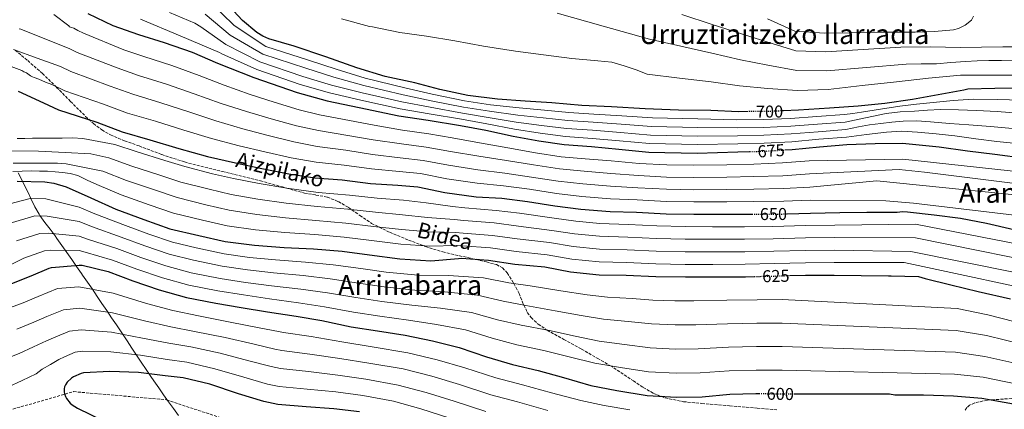
# Model space of a CAD drawing. Units: metres. Extents: x 566292 to 569715, y 4751886 to 4754233.
# Drawn here: x 567921 to 568496, y 4752645 to 4752872 of the extents above; entities that cross this region are included whole.
import ezdxf
from ezdxf.enums import TextEntityAlignment as Align

# ---------------------------------------------------------------- set-up
doc = ezdxf.new("R2010")
doc.units = ezdxf.units.M
doc.header["$MEASUREMENT"] = 0
doc.linetypes.add('DGN Style 3', pattern=[2.435891, 1.739922, -0.695969])
doc.linetypes.add('DGN Style 5', pattern=[1.217945, 0.521977, -0.695969])
for name, color, linetype, lineweight in [('Barranco lineal', 142, 'DGN Style 3', 13), ('Cota de curva de nivel directora', 7, 'Continuous', 0), ('Curva de nivel directora', 30, 'Continuous', 30), ('Curva de nivel directora no vista', 30, 'DGN Style 5', 30), ('Curva de nivel intermedia', 30, 'Continuous', 0), ('Límite de municipio', 7, 'Continuous', 0), ('Senda', 7, 'DGN Style 3', 0), ('Texto de rotulación de espacio menor sin especificar', 7, 'Continuous', 0), ('Texto de Área (paraje) menor', 7, 'Continuous', 0)]:
    doc.layers.add(name, color=color, linetype=linetype, lineweight=lineweight)
doc.styles.add('Style-Arial', font='arial.ttf')

msp = doc.modelspace()

# ---------------------------------------------------------------- linework, layer by layer
at = {"layer": 'Barranco lineal', "color": 142, "linetype": 'DGN Style 3', "lineweight": 13}
msp.add_polyline3d([(567907.91, 4752642.1, 580.04), (567952.68, 4752654.99, 574.83), (568006.95, 4752650.24, 573.63), (568068.01, 4752629.88, 572.1)], dxfattribs=at)
at = {"layer": 'Curva de nivel directora', "color": 30, "linetype": 'Continuous', "lineweight": 30, "flags": 128}
for points, elevation in [([(568346.41, 4752818.39), (568340.69, 4752818.37), (568324.56, 4752819.01), (568305.74, 4752819.33), (568286.29, 4752820.03), (568266.58, 4752821.25), (568249.36, 4752822.02), (568231.83, 4752823.55), (568216.27, 4752824.45), (568200.02, 4752825.6), (568182.8, 4752827.84), (568166.36, 4752831.36), (568151.76, 4752835.14), (568134.61, 4752838.98), (568117.97, 4752843.97), (568099.8, 4752850.31), (568081.36, 4752856.51), (568066.71, 4752860.93), (568063.13, 4752862.47), (568059.61, 4752864.58), (568051.22, 4752871.62), (568038.23, 4752885.76)], 700), ([(567960.98, 4752875.75), (567975.61, 4752868.71), (567990.49, 4752863.43), (568005.53, 4752858.79), (568021.94, 4752853.15), (568036.69, 4752846.59), (568057.84, 4752838.37), (568083.25, 4752829.54), (568100.72, 4752824.71), (568119.35, 4752820.83), (568142.52, 4752815.97), (568159.7, 4752813.38), (568178.48, 4752810.37), (568193.23, 4752807.55), (568209.2, 4752804.06), (568224.18, 4752801.28), (568239.09, 4752799.14), (568254.99, 4752798.08), (568270.9, 4752796.58), (568288.34, 4752794.66), (568316.72, 4752794.14), (568340.43, 4752794.85), (568347.24, 4752795.06)], 675), ([(567920.34, 4752830.4), (567935, 4752823.62), (567943.86, 4752819.4), (567966.17, 4752812.16), (567981.01, 4752806.6), (567997.21, 4752801.96), (568014.1, 4752796.93), (568030.8, 4752792.29), (568047.12, 4752788.45), (568062.48, 4752785.15), (568078.23, 4752782.18), (568093.56, 4752779.71), (568109.52, 4752778.53), (568125.94, 4752776.55), (568142, 4752775.49), (568153.52, 4752774.53), (568169.39, 4752771.2), (568187.63, 4752768.77), (568202.71, 4752767.81), (568217.68, 4752766.02), (568233.62, 4752763.46), (568248.78, 4752761.54), (568265.81, 4752760.13), (568281.3, 4752759.78), (568298.48, 4752758.85), (568314.67, 4752758.59), (568333.9, 4752758.56), (568348.69, 4752758.56)], 650), ([(568474.71, 4752831.41), (568472.22, 4752830.99), (568457.27, 4752828.2), (568442.32, 4752825.41), (568426.25, 4752823.23), (568410.64, 4752821.57), (568393.81, 4752820.41), (568375.82, 4752819.26), (568366.97, 4752818.85)], 700), ([(568505.4, 4752832.11), (568490.36, 4752831.95), (568474.71, 4752831.41)], 700), ([(568367.81, 4752796.03), (568372.11, 4752796.29), (568388.11, 4752797.82), (568404.08, 4752799.17), (568420.53, 4752799.81), (568436.46, 4752799.97), (568442.31, 4752799.4), (568457.96, 4752797.79), (568474.34, 4752795.52), (568490.37, 4752793.63), (568508.1, 4752791.23)], 675), ([(567919.73, 4752777.89), (567935.89, 4752777.44)], 625), ([(567935.89, 4752777.44), (567941.17, 4752776.61), (567948.31, 4752774.56), (567962.71, 4752768.13), (567977.4, 4752761.51), (567993.65, 4752755.52), (568008.88, 4752750.05), (568025.84, 4752746.02), (568041.14, 4752742.66), (568058.26, 4752740.42), (568075.63, 4752739.14), (568092.69, 4752738.37), (568109.49, 4752736.93), (568125.39, 4752734.88), (568143.09, 4752732.45), (568161.17, 4752731.36), (568177.26, 4752732.61), (568178.99, 4752732.8), (568194.93, 4752731.68), (568210.29, 4752729.35), (568227.73, 4752727.78), (568242.77, 4752724.9), (568259.44, 4752723.17), (568275.18, 4752722.98), (568292.46, 4752722.27), (568309.74, 4752721.92), (568325.84, 4752721.95), (568344.85, 4752722.08), (568350.04, 4752722.2)], 625), ([(568369.25, 4752758.72), (568382.7, 4752759.17), (568399.85, 4752759.55), (568415.6, 4752759.65), (568432.27, 4752759.71), (568433.29, 4752759.71), (568436.52, 4752760.07), (568439.33, 4752760), (568455.01, 4752758.08), (568470.37, 4752756.23), (568485.47, 4752753.22), (568501.54, 4752749.6)], 650), ([(567912.72, 4752716.52), (567927.8, 4752722.66), (567938.42, 4752727.08), (567939.83, 4752727.46), (567955.89, 4752728.84), (567957.59, 4752728.84), (567972.92, 4752725.03), (567987.19, 4752719.72), (568002.61, 4752714.44), (568018.61, 4752709.96), (568035.6, 4752706.72), (568050.55, 4752704.1), (568065.84, 4752701.57), (568082.55, 4752698.98), (568097.49, 4752696.42), (568114.74, 4752692.9), (568130.1, 4752690.4), (568146.29, 4752688.04), (568162.1, 4752684.64), (568177.81, 4752680.8), (568193.65, 4752675.33), (568208.81, 4752670.75), (568223.82, 4752667.39), (568238.57, 4752663.2), (568254.48, 4752658.66), (568269.68, 4752655.75), (568287.5, 4752652.74), (568304.53, 4752651.75), (568319.63, 4752652), (568335.72, 4752653.44)], 600), ([(568370.62, 4752722.75), (568379.89, 4752723.04), (568396.56, 4752723.04), (568412.3, 4752722.85), (568428.24, 4752722.66), (568429.93, 4752722.66), (568445.9, 4752722.1), (568449.77, 4752721.1), (568464.74, 4752717.26), (568480.65, 4752713.52), (568499.46, 4752709.07)], 625), ([(568119.58, 4752643.22), (568104.54, 4752645.04), (568088.35, 4752646.2), (568071.9, 4752647.44), (568063.71, 4752649.17), (568048.99, 4752653.78), (568032.19, 4752659.29), (568016.64, 4752663.09), (568006.11, 4752664.31), (567990.59, 4752666.1), (567973.83, 4752666.84), (567958.5, 4752665.97), (567957.12, 4752665.59), (567952.51, 4752663.57), (567951.36, 4752662.81), (567948.93, 4752660.5), (567947.87, 4752658.93), (567947.36, 4752657.81), (567947.14, 4752656.69), (567947.2, 4752654.97), (567947.43, 4752653.81), (567948.03, 4752652.09), (567948.58, 4752651), (567950.66, 4752648.31), (567951.78, 4752647.35), (567955.01, 4752645.27), (567970.15, 4752637.91)], 575), ([(568335.72, 4752653.44), (568350.83, 4752653.92), (568352.7, 4752653.89)], 600), ([(568373.26, 4752653.67), (568382.38, 4752653.66), (568397.55, 4752653.66), (568412.72, 4752653.66), (568427.88, 4752653.66), (568428.97, 4752653.66), (568432.01, 4752653.23), (568433.03, 4752653.23), (568448.84, 4752653.17), (568466.31, 4752652.46), (568482.76, 4752651.25), (568501.32, 4752647.79), (568516.74, 4752644.02)], 600)]:
    msp.add_lwpolyline(points, dxfattribs=dict(at, elevation=elevation))
at = {"layer": 'Curva de nivel directora no vista', "color": 30, "linetype": 'DGN Style 5', "lineweight": 30, "flags": 128}
for points, elevation in [([(568366.97, 4752818.85), (568357.97, 4752818.43), (568346.41, 4752818.39)], 700), ([(568347.24, 4752795.06), (568355.86, 4752795.33), (568367.81, 4752796.03)], 675), ([(568348.69, 4752758.56), (568349.77, 4752758.56), (568367.44, 4752758.66), (568369.25, 4752758.72)], 650), ([(568350.04, 4752722.2), (568361.77, 4752722.46), (568370.62, 4752722.75)], 625), ([(568352.7, 4752653.89), (568366.28, 4752653.67), (568373.26, 4752653.67)], 600)]:
    msp.add_lwpolyline(points, dxfattribs=dict(at, elevation=elevation))
at = {"layer": 'Curva de nivel intermedia', "color": 30, "linetype": 'Continuous', "lineweight": 0, "flags": 128}
for points, elevation in [([(568032.05, 4752882.61), (568046.48, 4752868.61), (568064.87, 4752856.44), (568089.81, 4752848.4), (568105.83, 4752843.15), (568122.91, 4752837.94), (568145.92, 4752832.2), (568161.99, 4752828.55), (568180.76, 4752824.6), (568196.06, 4752822.33), (568212.8, 4752820.52), (568227.52, 4752819.26), (568241.79, 4752817.92), (568256.25, 4752816.97), (568272.73, 4752815.99), (568290.56, 4752814.82), (568317.08, 4752814.14), (568339.87, 4752813.69), (568355.28, 4752813.8), (568371.04, 4752814.48), (568386.41, 4752815.5), (568402.61, 4752816.63), (568407.55, 4752817.36), (568412.48, 4752818.09), (568423.68, 4752819.82), (568434.88, 4752821.54), (568444.66, 4752822.74), (568454.47, 4752823.72), (568466.14, 4752824.88), (568477.83, 4752825.58), (568491.87, 4752825.49), (568505.92, 4752825)], 695), ([(567941.22, 4752875.15), (567949.8, 4752868.47), (567950.34, 4752867.83), (567951.46, 4752867.41), (567952.78, 4752867.12), (567955.04, 4752865.67), (567958.36, 4752864.09), (567982.02, 4752854.45), (567993.6, 4752850.52), (568010.09, 4752845.28), (568025.91, 4752839.45), (568040.57, 4752833.77), (568055.69, 4752828.39), (568069.81, 4752823.89), (568084.23, 4752819.52), (568096.29, 4752816.54), (568113.71, 4752813.14), (568128.17, 4752810.4), (568144.67, 4752807.53), (568159.99, 4752805.36), (568173.64, 4752803.02), (568189.64, 4752800.27), (568206.22, 4752797.18), (568222.23, 4752794.35), (568237.24, 4752792.11), (568251.22, 4752790.94), (568266.48, 4752789.61), (568282.83, 4752788.13), (568298.93, 4752787.34), (568314.72, 4752787.06), (568333.9, 4752787.43), (568349.62, 4752787.82), (568366.44, 4752788.48), (568382.02, 4752789.61), (568436.67, 4752790.63), (568571.01, 4752775.98)], 670), ([(568008.58, 4752876.26), (568023.36, 4752869.95), (568027, 4752867.88), (568041.59, 4752857.6), (568061.36, 4752847.41), (568086.53, 4752838.97), (568103.27, 4752833.93), (568121.13, 4752829.39), (568144.22, 4752824.08), (568160.84, 4752820.96), (568179.62, 4752817.48), (568194.64, 4752814.94), (568211, 4752812.29), (568225.85, 4752810.27), (568240.44, 4752808.53), (568255.62, 4752807.53), (568271.81, 4752806.28), (568289.45, 4752804.74), (568316.9, 4752804.14), (568340.15, 4752804.27), (568355.57, 4752804.57), (568371.57, 4752805.38), (568387.26, 4752806.66), (568403.34, 4752807.9), (568407.05, 4752808.74), (568410.75, 4752809.58), (568417.32, 4752810.69), (568423.94, 4752811.5), (568430.36, 4752812.33), (568436.8, 4752812.9), (568444.8, 4752812.95), (568452.8, 4752812.46), (568463.97, 4752811.56), (568475.14, 4752810.66), (568487.87, 4752809.64), (568500.61, 4752808.62)], 685), ([(568029.52, 4752875.25), (568044.04, 4752863.1), (568063.12, 4752851.93), (568088.17, 4752843.69), (568104.55, 4752838.54), (568122.02, 4752833.67), (568145.07, 4752828.14), (568161.42, 4752824.76), (568180.19, 4752821.04), (568195.35, 4752818.64), (568211.9, 4752816.4), (568226.68, 4752814.76), (568241.12, 4752813.23), (568255.93, 4752812.25), (568272.27, 4752811.13), (568290, 4752809.78), (568316.99, 4752809.14), (568340.01, 4752808.98), (568355.42, 4752809.18), (568371.31, 4752809.93), (568386.84, 4752811.08), (568402.98, 4752812.26), (568414.93, 4752814.76), (568426.88, 4752817.26), (568435.13, 4752818.21), (568443.46, 4752818.6), (568451.1, 4752819.15), (568458.75, 4752819.56), (568469.22, 4752819.53), (568479.68, 4752819.05), (568491.72, 4752818.39)], 690), ([(568501.76, 4752848.36), (568494.34, 4752848.32), (568486.91, 4752848.23), (568480.09, 4752847.98), (568473.28, 4752847.59), (568464.77, 4752846.98), (568456.26, 4752846.38), (568447.45, 4752846.34), (568438.66, 4752846.18), (568415.53, 4752844.23), (568392.41, 4752842.27), (568374.75, 4752842.3), (568357.87, 4752845.44), (568341.89, 4752848.6), (568325.13, 4752852.56), (568307.09, 4752856.5), (568288.8, 4752860.65), (568261.82, 4752868.28), (568234.84, 4752875.9)], 710), ([(568504.77, 4752856.2), (568494.98, 4752856.17), (568482.69, 4752856.04), (568470.4, 4752855.91), (568452.92, 4752856.26), (568435.46, 4752856.1), (568413.58, 4752854.65), (568391.71, 4752853.2), (568374.21, 4752853.82), (568357.82, 4752858.95), (568342.49, 4752863.71), (568325.42, 4752869.33), (568307.76, 4752875.08)], 715), ([(568477.9, 4752874.07), (568476.74, 4752871.85), (568473.16, 4752868.85), (568469.1, 4752866.81), (568466.18, 4752866.15), (568455.08, 4752865.14), (568443.97, 4752864.74), (568433.22, 4752864.83), (568422.47, 4752864.81), (568406.74, 4752864.47), (568391.01, 4752864.13), (568373.68, 4752865.34), (568357.77, 4752872.45)], 720), ([(567991.75, 4752872.34), (568014.8, 4752862.59), (568037.84, 4752852.84), (568039.14, 4752852.1), (568059.6, 4752842.89), (568084.89, 4752834.25), (568102, 4752829.32), (568120.24, 4752825.11), (568143.37, 4752820.03), (568160.27, 4752817.17), (568179.05, 4752813.93), (568193.94, 4752811.25), (568210.1, 4752808.18), (568225.01, 4752805.77), (568239.76, 4752803.83), (568255.31, 4752802.8), (568271.36, 4752801.43), (568288.89, 4752799.7), (568316.81, 4752799.14), (568340.29, 4752799.56), (568355.71, 4752799.95), (568371.84, 4752800.83), (568387.69, 4752802.24), (568403.71, 4752803.53), (568415.46, 4752804.99), (568427.2, 4752806.44), (568436.19, 4752806.94), (568445.19, 4752806.5), (568456.11, 4752805.45), (568467.01, 4752804.2), (568479.23, 4752802.54), (568491.46, 4752801), (568505.11, 4752799.67)], 680), ([(568109.04, 4752872.51), (568125.3, 4752868.06), (568127.12, 4752867.87), (568143, 4752864.48), (568158.74, 4752862.34), (568175.19, 4752859.71), (568191.96, 4752856.54), (568210.55, 4752853.73), (568226.93, 4752851.49), (568243.47, 4752849.34), (568258.58, 4752847.94), (568262.76, 4752847.66), (568266.9, 4752847.17), (568274.05, 4752845.16), (568281.12, 4752842.78), (568287.54, 4752840.34), (568306.42, 4752837.91), (568324.85, 4752835.78), (568341.29, 4752833.48), (568357.92, 4752831.94), (568375.29, 4752830.78), (568393.11, 4752831.34), (568413, 4752833.58), (568432.9, 4752835.82), (568451.62, 4752837.95), (568470.4, 4752839.59), (568482.14, 4752839.72), (568493.89, 4752839.59), (568503.04, 4752839.75)], 705), ([(567920.87, 4752866.71), (567921.8, 4752866.42), (567935.91, 4752860.79), (567950.03, 4752855.16), (567954.73, 4752852.92), (567978.06, 4752843.88), (567990.45, 4752839.54), (568006.87, 4752834.45), (568022.96, 4752828.82), (568038.12, 4752823.4)], 665), ([(568532.62, 4752766.66), (568421.43, 4752778.01), (568382.36, 4752774.39), (568366.94, 4752773.57), (568349.7, 4752773.19), (568333.9, 4752773), (568314.7, 4752772.83), (568298.7, 4752773.09), (568282.06, 4752773.95), (568266.14, 4752774.87), (568250, 4752776.24), (568235.43, 4752777.78), (568219.96, 4752780.18), (568204.46, 4752782.5), (568188.64, 4752784.52), (568171.52, 4752787.11), (568156.76, 4752789.95), (568143.34, 4752791.51), (568127.05, 4752793.47), (568111.61, 4752795.83), (568094.92, 4752798.13), (568081.23, 4752800.85), (568066.15, 4752804.52), (568051.41, 4752808.42), (568035.68, 4752813.03), (568020.01, 4752818.19), (568003.65, 4752823.62), (567987.31, 4752828.56), (567974.1, 4752833.31), (567951.11, 4752841.74), (567945.02, 4752844.65), (567931.35, 4752849.61), (567917.67, 4752854.58)], 660), ([(568585.43, 4752748.07), (568442.86, 4752765.01), (568426.7, 4752766.28), (568382.53, 4752766.78), (568367.19, 4752766.11), (568349.73, 4752765.87), (568333.9, 4752765.78), (568314.68, 4752765.71), (568298.59, 4752765.97), (568281.68, 4752766.87), (568265.98, 4752767.5), (568249.39, 4752768.89), (568234.52, 4752770.62), (568218.82, 4752773.1), (568203.58, 4752775.15), (568188.14, 4752776.64), (568170.45, 4752779.16), (568155.14, 4752782.24), (568142.67, 4752783.5), (568126.49, 4752785.01), (568110.57, 4752787.18), (568094.24, 4752788.92), (568079.73, 4752791.51), (568064.31, 4752794.84), (568049.27, 4752798.44), (568033.24, 4752802.66), (568017.05, 4752807.56), (568000.43, 4752812.79), (567984.16, 4752817.58), (567970.13, 4752822.74), (567947.49, 4752830.57), (567940.01, 4752834.13), (567936.2, 4752835.68), (567932.39, 4752837.24), (567929.7, 4752838.39), (567928.71, 4752838.68), (567927.56, 4752839.25), (567925.1, 4752840.95), (567923.59, 4752841.59), (567922.41, 4752842.39), (567908.23, 4752847.64)], 655), ([(568038.12, 4752823.4), (568053.55, 4752818.4), (568067.98, 4752814.21), (568082.73, 4752810.18), (568095.6, 4752807.33), (568112.66, 4752804.48), (568127.61, 4752801.94), (568144.01, 4752799.52), (568158.37, 4752797.66), (568172.58, 4752795.07), (568189.14, 4752792.39), (568205.34, 4752789.84), (568221.09, 4752787.26), (568236.34, 4752784.95), (568250.61, 4752783.59), (568266.31, 4752782.24), (568282.44, 4752781.04), (568298.82, 4752780.22), (568314.71, 4752779.94), (568333.9, 4752780.22), (568349.66, 4752780.5), (568366.69, 4752781.02), (568382.19, 4752782), (568434.61, 4752784.57), (568449.43, 4752783.01), (568586.23, 4752766)], 665), ([(568491.72, 4752818.39), (568503.74, 4752817.58)], 690), ([(567932.92, 4752802.88), (567928.61, 4752802.84), (567924.21, 4752802.79), (567919.81, 4752802.74)], 645), ([(568535.95, 4752734.76), (568444.03, 4752752.75), (568396.91, 4752752.2), (568379.89, 4752751.87), (568360.85, 4752751.39), (568344.18, 4752751.26), (568325.64, 4752751.25), (568309.69, 4752751.32), (568293.06, 4752751.76), (568276.39, 4752752.5), (568259.81, 4752753.13), (568245.83, 4752754.43), (568233.18, 4752756.23), (568212.96, 4752759.07), (568199.34, 4752760.7), (568181.06, 4752762.22), (568173.88, 4752763.1), (568158.55, 4752765.16), (568145.15, 4752766.64), (568129.94, 4752767.94), (568113.71, 4752769.7), (568095.51, 4752771.29), (568077.19, 4752773.67), (568060.91, 4752776.36), (568045.93, 4752779.29), (568033.77, 4752782.11), (568017.51, 4752786.32), (568005.98, 4752789.85), (567989.68, 4752794.89), (567976.7, 4752799.15), (567967.36, 4752800.96), (567958.02, 4752802.77), (567952.03, 4752803.08), (567945.99, 4752802.84), (567941.61, 4752802.87), (567937.22, 4752802.9), (567932.92, 4752802.88)], 645), ([(568231.81, 4752749.12), (568212.29, 4752751.64), (568198.24, 4752753.44), (568180.54, 4752754.87), (568174.73, 4752755.47), (568159.2, 4752756.71), (568144.63, 4752758.09), (568128.8, 4752759.68), (568112.66, 4752761.51), (568094.81, 4752763.06), (568076.8, 4752765.04), (568060.25, 4752767.38), (568044.73, 4752770.13), (568031.79, 4752773.08), (568015.35, 4752777.25), (568002.9, 4752781.27), (567986.61, 4752786.54), (567973.2, 4752791.39), (567967.96, 4752792.57), (567962.73, 4752793.75), (567947.69, 4752794.58), (567932.13, 4752795.25), (567915.59, 4752795.57)], 640), ([(568159.86, 4752748.26), (568144.12, 4752749.54), (568127.67, 4752751.41), (568111.6, 4752753.32), (568094.1, 4752754.83), (568076.41, 4752756.4), (568059.58, 4752758.39), (568043.54, 4752760.98), (568029.81, 4752764.06), (568013.2, 4752768.19), (567999.82, 4752772.69), (567983.54, 4752778.2), (567969.7, 4752783.64), (567958.97, 4752785.81), (567948.23, 4752787.99), (567943.25, 4752788.4), (567938.21, 4752788.34), (567933.61, 4752788.39), (567929, 4752788.4), (567923.17, 4752788.36), (567917.35, 4752788.31)], 635), ([(567917.19, 4752783.51), (567922.61, 4752783.7), (567928.04, 4752783.76), (567932.77, 4752783.7), (567937.51, 4752783.57), (567941.82, 4752783.32), (567946.12, 4752782.93), (567950.7, 4752782.35), (567955.08, 4752781.04), (567960.64, 4752778.47), (567966.21, 4752775.89), (567980.47, 4752769.85), (567996.74, 4752764.1), (568011.04, 4752759.12), (568027.83, 4752755.04), (568042.34, 4752751.82), (568058.92, 4752749.41), (568076.02, 4752747.77), (568093.4, 4752746.6), (568110.55, 4752745.12), (568126.53, 4752743.15), (568143.6, 4752741), (568160.51, 4752739.81), (568176.42, 4752740.23), (568179.51, 4752740.16), (568196.03, 4752738.94), (568210.96, 4752736.78), (568229.09, 4752734.89), (568243.53, 4752732.28), (568259.53, 4752730.66), (568275.48, 4752730.36), (568292.61, 4752729.64), (568309.73, 4752729.27), (568325.79, 4752729.28)], 630), ([(567910.88, 4752763.36), (567927.36, 4752767.62), (567936.4, 4752767.46), (567955.89, 4752762.71), (567965.02, 4752758.77), (567982.9, 4752751.86), (567996.49, 4752746.88), (568010.41, 4752742.27), (568024.11, 4752738.88), (568040.64, 4752735.39), (568055.38, 4752733.33), (568070.54, 4752731.86), (568087.97, 4752730.61), (568104.16, 4752729.08), (568120.26, 4752726.87), (568135.12, 4752724.78), (568153.78, 4752722.96), (568171.42, 4752722.8), (568191.85, 4752721.45), (568206.7, 4752718.58), (568219.13, 4752716.81), (568237, 4752713.78), (568252.37, 4752711.48), (568264.35, 4752710.2), (568278.72, 4752709.34), (568290.75, 4752708.4), (568303.57, 4752707.99), (568314.63, 4752707.94)], 620), ([(567915.11, 4752753.19), (567930.13, 4752757.49), (567937.26, 4752757.46), (567955.89, 4752754.24), (567963.17, 4752751.28), (567980.41, 4752745.15), (567994.16, 4752740.09), (568008.46, 4752735.31), (568022.74, 4752731.65), (568039.38, 4752728.23), (568054.17, 4752726.02), (568069.37, 4752724.29), (568086.61, 4752722.71), (568102.49, 4752720.92), (568118.88, 4752718.38), (568133.87, 4752716.19), (568151.91, 4752714.23), (568169.09, 4752713.26), (568188.34, 4752711.29)], 615), ([(567919.34, 4752743.01), (567932.89, 4752747.35), (567938.12, 4752747.46), (567955.89, 4752745.77), (567961.31, 4752743.8), (567977.91, 4752738.44), (567991.84, 4752733.3), (568006.51, 4752728.35), (568021.36, 4752724.42), (568038.12, 4752721.06), (568052.96, 4752718.72), (568068.19, 4752716.71), (568085.26, 4752714.8), (568100.82, 4752712.75), (568117.5, 4752709.89), (568132.61, 4752707.59), (568150.04, 4752705.5), (568166.76, 4752703.72), (568184.83, 4752701.13), (568200.17, 4752696.96), (568213.97, 4752693.78), (568230.41, 4752690.59), (568245.47, 4752687.34), (568259.42, 4752684.43), (568274.2, 4752682.54), (568289.12, 4752680.57), (568304.05, 4752679.87), (568317.13, 4752679.97), (568334.85, 4752680.87), (568351.28, 4752681.25), (568366.28, 4752681.24), (568467.34, 4752677.99), (568484.55, 4752675.53), (568505.61, 4752670.83)], 610), ([(568533.15, 4752718.37), (568441.41, 4752736.68), (568396.74, 4752737.62), (568379.89, 4752737.45), (568361.31, 4752736.93), (568344.52, 4752736.67), (568325.74, 4752736.6), (568309.71, 4752736.62), (568292.76, 4752737.02), (568275.79, 4752737.74), (568259.62, 4752738.15), (568244.3, 4752739.66), (568230.45, 4752742), (568211.62, 4752744.21), (568197.13, 4752746.19), (568180.03, 4752747.51), (568175.57, 4752747.85), (568159.86, 4752748.26)], 635), ([(568534.55, 4752726.56), (568444.16, 4752744.75), (568396.82, 4752744.91), (568379.89, 4752744.66), (568361.08, 4752744.16), (568344.35, 4752743.97), (568325.69, 4752743.93), (568309.7, 4752743.97), (568292.91, 4752744.39), (568276.09, 4752745.12), (568259.71, 4752745.64), (568245.06, 4752747.05), (568231.81, 4752749.12)], 640), ([(567908.96, 4752725.76), (567923.57, 4752732.84), (567935.66, 4752737.21), (567938.97, 4752737.46), (567955.89, 4752737.3), (567959.45, 4752736.32), (567975.41, 4752731.74), (567989.51, 4752726.51), (568004.56, 4752721.39), (568019.99, 4752717.19), (568036.86, 4752713.89), (568051.75, 4752711.41), (568067.02, 4752709.14), (568083.9, 4752706.89), (568099.16, 4752704.58), (568116.12, 4752701.39), (568131.35, 4752699), (568148.16, 4752696.77), (568164.43, 4752694.18), (568181.32, 4752690.97), (568196.91, 4752686.14), (568211.39, 4752682.27), (568227.12, 4752678.99), (568242.02, 4752675.27), (568256.95, 4752671.54), (568271.94, 4752669.15), (568288.31, 4752666.65), (568304.29, 4752665.81), (568318.38, 4752665.99), (568335.29, 4752667.15), (568351.05, 4752667.59), (568366.28, 4752667.45), (568466.82, 4752665.23), (568483.66, 4752663.39), (568503.46, 4752659.31)], 605), ([(568325.79, 4752729.28), (568344.68, 4752729.38), (568361.54, 4752729.7), (568379.89, 4752730.25), (568396.65, 4752730.33), (568437.5, 4752730.28), (568531.74, 4752710.17)], 630), ([(567909.74, 4752701.87), (567922.23, 4752706.5), (567931.97, 4752710.53), (567943.31, 4752715.09), (567955.67, 4752716.2), (567975.83, 4752712.37), (567995.26, 4752706.46), (568010.51, 4752702.39), (568025.48, 4752699.2), (568044.1, 4752695.62), (568061.04, 4752692.25), (568072.33, 4752690.02), (568075.1, 4752689.5), (568091.27, 4752687.13), (568109.27, 4752684.03), (568126.9, 4752681.14), (568147.75, 4752677.69), (568164.91, 4752673.62), (568180.98, 4752668.89), (568199.19, 4752663), (568214.69, 4752658.88), (568231.53, 4752654.36), (568248.69, 4752649.8), (568262.42, 4752646.93), (568277.38, 4752644.44)], 595), ([(568188.34, 4752711.29), (568203.43, 4752707.77), (568216.55, 4752705.29), (568233.71, 4752702.18), (568248.92, 4752699.41), (568261.88, 4752697.31), (568276.46, 4752695.94), (568289.93, 4752694.48), (568303.81, 4752693.93), (568315.88, 4752693.96), (568334.42, 4752694.58), (568351.51, 4752694.91), (568366.29, 4752695.03), (568467.85, 4752690.76), (568485.45, 4752687.68), (568507.75, 4752682.35)], 615), ([(568314.63, 4752707.94), (568333.98, 4752708.29), (568351.74, 4752708.58), (568366.29, 4752708.82), (568468.37, 4752703.52), (568486.35, 4752699.82), (568509.9, 4752693.87)], 620), ([(568229.55, 4752644.08), (568211.79, 4752648.96), (568196.26, 4752653.22), (568177.88, 4752659.15), (568161.72, 4752664.06), (568144.98, 4752668.25), (568125.07, 4752671.66), (568108.09, 4752674.28), (568090.54, 4752676.9), (568074.3, 4752678.99), (568070.18, 4752679.81), (568058.03, 4752682.63), (568041.12, 4752686.54), (568023.27, 4752690.17), (568009.41, 4752692.87), (567994.09, 4752696.37), (567975.33, 4752700.99), (567956.38, 4752703.64), (567946.76, 4752702.71), (567937.11, 4752698.79), (567929.52, 4752695.58), (567919.54, 4752691.53)], 590), ([(568068.02, 4752669.6), (568055.02, 4752673.02), (568038.15, 4752677.45), (568021.06, 4752681.15), (568008.31, 4752683.35), (567992.92, 4752686.28), (567974.83, 4752689.61), (567957.08, 4752691.09), (567950.22, 4752690.34), (567942.24, 4752687.05), (567936.8, 4752684.65), (567929.33, 4752681.19), (567920.8, 4752677.17), (567914.54, 4752674.72), (567913.9, 4752673.83), (567912.81, 4752672.8), (567908.33, 4752669.8), (567906.93, 4752669.09), (567892.78, 4752661.03), (567879.15, 4752654.37), (567877.93, 4752654.05), (567871.34, 4752653.16), (567856.94, 4752649.32), (567841.71, 4752643.69)], 585), ([(568171.67, 4752639.65), (568155.35, 4752644.94), (568139.44, 4752649.36), (568121.41, 4752652.7), (568105.73, 4752654.79), (568089.08, 4752656.43), (568072.7, 4752657.96), (568065.87, 4752659.38), (568052, 4752663.4), (568035.17, 4752668.37), (568018.85, 4752672.12), (568007.21, 4752673.83), (567991.76, 4752676.19), (567974.33, 4752678.22), (567957.79, 4752678.53), (567953.67, 4752677.96), (567947.38, 4752675.31), (567944.08, 4752673.73), (567939.13, 4752670.85), (567934.34, 4752668.05), (567930.9, 4752665.34), (567922.66, 4752661.59), (567914.35, 4752657.7)], 580), ([(568193.34, 4752643.45), (568174.78, 4752649.4), (568158.53, 4752654.5), (568142.21, 4752658.81), (568123.24, 4752662.18), (568106.91, 4752664.54), (568089.81, 4752666.66), (568073.5, 4752668.47), (568068.02, 4752669.6)], 585)]:
    msp.add_lwpolyline(points, dxfattribs=dict(at, elevation=elevation))
at = {"layer": 'Límite de municipio', "color": 7, "linetype": 'Continuous', "lineweight": 0}
msp.add_polyline3d([(568013.97, 4752641.03, 573.93), (568011.04, 4752645.08, 573.79), (568008.12, 4752649.14, 573.65), (568005.21, 4752653.21, 573.9), (568002.32, 4752657.29, 574.27), (567999.45, 4752661.38, 574.64), (567997.77, 4752663.81, 574.86), (567994.96, 4752667.94, 576.21), (567992.18, 4752672.1, 578.04), (567989.43, 4752676.27, 579.91), (567986.68, 4752680.45, 581.79), (567983.93, 4752684.62, 583.56), (567981.16, 4752688.78, 585.16), (567980.43, 4752689.87, 585.63), (567977.64, 4752694.02, 587.22), (567974.84, 4752698.16, 588.74), (567972.04, 4752702.31, 590.37), (567969.23, 4752706.45, 592.01), (567966.42, 4752710.58, 593.56), (567963.6, 4752714.71, 595.01), (567960.78, 4752718.83, 596.49), (567957.95, 4752722.95, 597.79), (567957.26, 4752723.95, 598.1), (567954.42, 4752728.06, 599.74), (567951.57, 4752732.17, 602.19), (567948.71, 4752736.27, 604.45), (567945.83, 4752740.36, 606.75), (567942.93, 4752744.43, 608.71), (567941.94, 4752745.82, 609.36), (567938.92, 4752749.81, 611.26), (567935.86, 4752753.77, 613.18), (567932.99, 4752757.86, 615.19), (567932.57, 4752758.54, 615.53), (567930.13, 4752762.9, 617.68), (567927.93, 4752767.39, 619.89), (567925.78, 4752771.91, 622.11), (567924.85, 4752773.79, 623.03), (567922.55, 4752778.23, 625.35), (567920.22, 4752782.66, 629.16)], dxfattribs=at)
at = {"layer": 'Senda', "color": 7, "linetype": 'DGN Style 3', "lineweight": 0}
for points in [[(567918.59, 4752854.25, 660), (567925.89, 4752848.14, 658.91), (567934.5, 4752840.65, 657.61), (567942.77, 4752832.56, 656.07), (567950.89, 4752824.33, 654.03), (567959.7, 4752815.58, 651.43), (567964.28, 4752811.45, 650.08), (567969.19, 4752807.69, 648.91), (567974.25, 4752804.76, 648.07), (567982.45, 4752801.35, 647.27), (567990.89, 4752798.34, 646.92), (568004.08, 4752793.39, 647.19), (568017.44, 4752789, 647.31), (568039.55, 4752783.41, 646.44), (568061.67, 4752777.99, 645.58), (568074.54, 4752774.42, 645.1), (568087.39, 4752770.82, 644.62), (568094.12, 4752769.71, 644.25), (568100.83, 4752768.52, 643.27), (568107.2, 4752765.91, 641.74), (568113.12, 4752762.5, 640.2), (568119.82, 4752757.73, 638.38), (568126.63, 4752753.16, 636.56), (568137.23, 4752747.98, 633.97), (568148.19, 4752743.43, 631.5), (568158.08, 4752739.66, 629.54), (568168.1, 4752736.52, 627.66), (568177.83, 4752734.29, 625.76), (568187.41, 4752732.21, 625), (568187.62, 4752732.17, 624.98), (568193.67, 4752730.7, 624.32), (568199.52, 4752729.09, 623.39), (568203.02, 4752727.22, 622.64), (568205.79, 4752724.23, 621.76), (568209.45, 4752718.43, 620.08), (568209.59, 4752718.17, 620), (568212.7, 4752712.33, 617.7), (568214.97, 4752706.71, 615.42), (568215.53, 4752705.49, 615), (568217.5, 4752701.19, 613.63), (568219.73, 4752698.2, 612.59), (568223.85, 4752694.3, 611.18), (568228.58, 4752691.14, 610.1), (568229.14, 4752690.83, 610), (568238.87, 4752685.48, 608.57), (568249.12, 4752679.81, 607.26), (568258.57, 4752674.38, 606.06), (568265.99, 4752670.1, 605), (568268, 4752668.93, 604.7), (568279.42, 4752661.29, 603.09), (568285.14, 4752657.42, 602.17), (568291.23, 4752653.96, 600.99), (568295.56, 4752652.27, 600), (568297.99, 4752651.32, 599.38), (568308.61, 4752649.14, 596.82), (568319.45, 4752648.07, 594.25), (568335.59, 4752646.72, 593.95), (568351.71, 4752645.38, 594.44), (568363.71, 4752644.39, 595.17)], [(568574, 4752680.93, 626.41), (568565.55, 4752675.46, 619.47), (568560.11, 4752671.94, 615), (568557.1, 4752669.99, 613.14), (568551.81, 4752667.02, 611.62), (568546.35, 4752664.65, 610.84), (568541.68, 4752662.9, 610), (568535.15, 4752660.45, 608.39), (568523.66, 4752656.12, 605.62), (568520.89, 4752655.26, 605), (568511.79, 4752652.45, 603.3), (568506.06, 4752651.42, 602.46), (568500.23, 4752650.99, 601.69), (568488.56, 4752650.21, 600.02), (568488.43, 4752650.19, 600), (568483.61, 4752649.54, 598.78), (568478.81, 4752648.4, 597.08), (568475.69, 4752647.01, 595.95), (568474.03, 4752645.65, 595.37), (568472.88, 4752643.88, 594.96)]]:
    msp.add_polyline3d(points, dxfattribs=at)

# ---------------------------------------------------------------- texts
at = {"color": 7, "linetype": 'Continuous', "lineweight": 0, "style": 'Style-Arial'}
for s, rotation, p in [('Aizpilako', 346.504, (568072.14, 4752780.15, 648.57)), ('Bidea', 345.864, (568168.32, 4752741.41, 631.93))]:
    msp.add_text(s, height=9, rotation=rotation, dxfattribs=at).set_placement(p, align=Align.CENTER)
at = {"layer": 'Cota de curva de nivel directora', "color": 7, "linetype": 'Continuous', "lineweight": 0, "style": 'Style-Arial'}
for s, rotation, p in [('700', 0.21221, (568358.89, 4752818.44, 700)), ('675', 3.37968, (568359.8, 4752795.56, 675)), ('650', 0.31139, (568361.17, 4752758.63, 650)), ('625', 1.29949, (568362.58, 4752722.48, 625)), ('600', 359.05109, (568365.17, 4752653.68, 600))]:
    msp.add_text(s, height=7, rotation=rotation, dxfattribs=at).set_placement(p, align=Align.MIDDLE_CENTER)
at = {"layer": 'Texto de rotulación de espacio menor sin especificar', "color": 7, "linetype": 'Continuous', "lineweight": 0, "style": 'Style-Arial'}
msp.add_text('Araneako Gaztainaldia', height=11.5, dxfattribs=at).set_placement((568551.9, 4752770.97, 661.61), align=Align.MIDDLE_CENTER)
at = {"layer": 'Texto de Área (paraje) menor', "color": 7, "linetype": 'Continuous', "lineweight": 0, "style": 'Style-Arial'}
for s, p in [('Urruztiaitzeko Ilarradia', (568367.48, 4752863.6, 712.18)), ('Arrinabarra', (568149.09, 4752717.22, 614.95))]:
    msp.add_text(s, height=11.5, dxfattribs=at).set_placement(p, align=Align.MIDDLE_CENTER)

doc.saveas('drawing.dxf')
